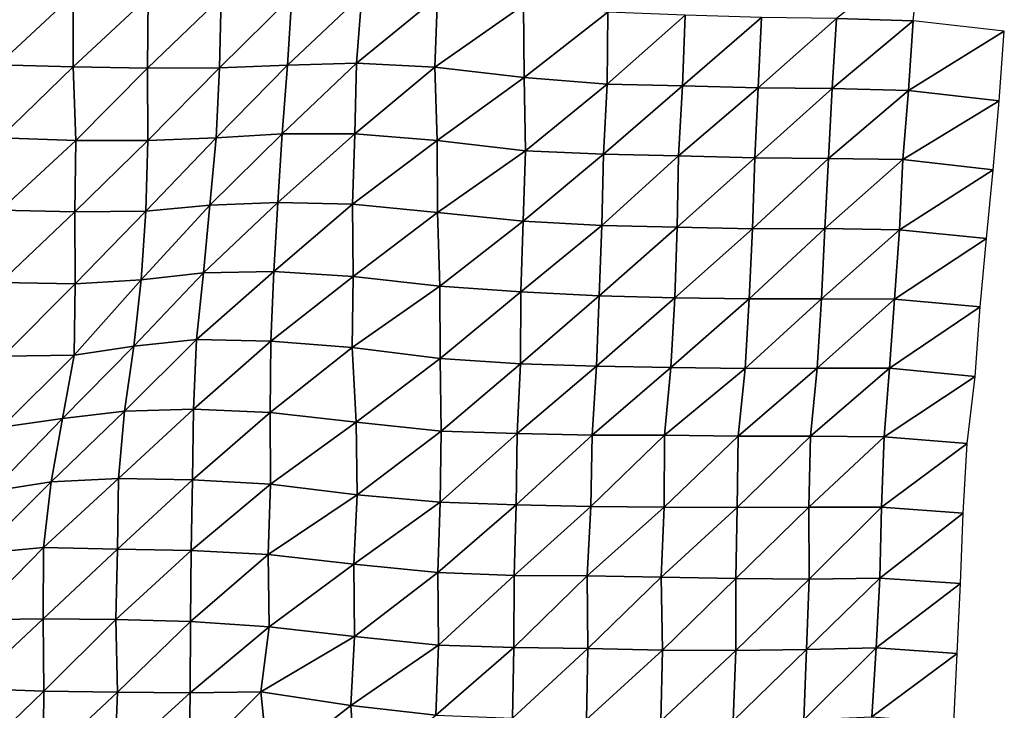
# Model space of a CAD drawing. Units: metres. Extents: x -208 to 237, y -259 to 207.
# Drawn here: x 196 to 231, y -155 to -131 of the extents above; entities that cross this region are included whole.
import ezdxf

# ---------------------------------------------------------------- set-up
doc = ezdxf.new("R2010")
doc.units = ezdxf.units.M

msp = doc.modelspace()

# ---------------------------------------------------------------- linework, layer by layer
at = {"layer": '1'}
for points in [[(228.4372, -128.141, -1750.7681), (225.4106, -130.524, -1747.4304), (228.1725, -130.6046, -1748.8372)], [(195.1043, -129.5448, -1731.0215), (195.1876, -132.1921, -1731.9436), (197.903, -129.6741, -1733.0446)], [(197.903, -129.6741, -1733.0446), (195.1876, -132.1921, -1731.9436), (197.8995, -132.2652, -1733.1707)], [(197.903, -129.6741, -1733.0446), (197.8995, -132.2652, -1733.1707), (200.6025, -129.7359, -1734.1385)], [(200.6025, -129.7359, -1734.1385), (197.8995, -132.2652, -1733.1707), (200.5807, -132.3162, -1734.1028)], [(200.6025, -129.7359, -1734.1385), (200.5807, -132.3162, -1734.1028), (203.2316, -129.7511, -1734.594)], [(203.2316, -129.7511, -1734.594), (200.5807, -132.3162, -1734.1028), (203.1697, -132.3058, -1734.2089)], [(203.2316, -129.7511, -1734.594), (203.1697, -132.3058, -1734.2089), (205.7791, -129.7145, -1734.3389)], [(205.7791, -129.7145, -1734.3389), (203.1697, -132.3058, -1734.2089), (205.6263, -132.2105, -1733.1677)], [(205.7791, -129.7145, -1734.3389), (205.6263, -132.2105, -1733.1677), (208.3019, -129.6635, -1733.8873)], [(208.3019, -129.6635, -1733.8873), (205.6263, -132.2105, -1733.1677), (208.1136, -132.1371, -1732.4287)], [(208.3019, -129.6635, -1733.8873), (208.1136, -132.1371, -1732.4287), (211.0384, -129.7451, -1735.2758)], [(211.0384, -129.7451, -1735.2758), (208.1136, -132.1371, -1732.4287), (210.94, -132.2783, -1734.6028)], [(211.0384, -129.7451, -1735.2758), (210.94, -132.2783, -1734.6028), (214.127, -130.0385, -1739.5996)], [(214.127, -130.0385, -1739.5996), (210.94, -132.2783, -1734.6028), (214.1507, -132.654, -1739.9639)], [(214.127, -130.0385, -1739.5996), (214.1507, -132.654, -1739.9639), (217.1676, -130.296, -1743.4332)], [(217.1676, -130.296, -1743.4332), (214.1507, -132.654, -1739.9639), (217.1444, -132.8878, -1743.408)], [(217.1676, -130.296, -1743.4332), (217.1444, -132.8878, -1743.408), (219.9633, -130.4023, -1745.1796)], [(219.9633, -130.4023, -1745.1796), (217.1444, -132.8878, -1743.408), (219.8677, -132.9525, -1744.5626)], [(219.9633, -130.4023, -1745.1796), (219.8677, -132.9525, -1744.5626), (222.7143, -130.4799, -1746.5334)], [(222.7143, -130.4799, -1746.5334), (219.8677, -132.9525, -1744.5626), (222.5963, -133.019, -1745.7454)], [(222.7143, -130.4799, -1746.5334), (222.5963, -133.019, -1745.7454), (225.4106, -130.524, -1747.4304)], [(225.4106, -130.524, -1747.4304), (222.5963, -133.019, -1745.7454), (225.2579, -133.0442, -1746.3752)], [(225.4106, -130.524, -1747.4304), (225.2579, -133.0442, -1746.3752), (228.1725, -130.6046, -1748.8372)], [(228.1725, -130.6046, -1748.8372), (225.2579, -133.0442, -1746.3752), (228.011, -133.1224, -1747.7281)], [(228.1725, -130.6046, -1748.8372), (228.011, -133.1224, -1747.7281), (231.4632, -130.9826, -1754.3678)], [(231.4632, -130.9826, -1754.3678), (228.011, -133.1224, -1747.7281), (231.273, -133.4925, -1753.05)], [(195.1876, -132.1921, -1731.9436), (195.2548, -134.8305, -1732.7211), (197.8995, -132.2652, -1733.1707)], [(197.8995, -132.2652, -1733.1707), (195.2548, -134.8305, -1732.7211), (197.9915, -134.9214, -1734.1666)], [(197.8995, -132.2652, -1733.1707), (197.9915, -134.9214, -1734.1666), (200.5807, -132.3162, -1734.1028)], [(200.5807, -132.3162, -1734.1028), (197.9915, -134.9214, -1734.1666), (200.591, -134.9176, -1734.3588)], [(200.5807, -132.3162, -1734.1028), (200.591, -134.9176, -1734.3588), (203.1697, -132.3058, -1734.2089)], [(203.1697, -132.3058, -1734.2089), (200.591, -134.9176, -1734.3588), (203.0605, -134.8275, -1733.4093)], [(203.1697, -132.3058, -1734.2089), (203.0605, -134.8275, -1733.4093), (205.6263, -132.2105, -1733.1677)], [(205.6263, -132.2105, -1733.1677), (203.0605, -134.8275, -1733.4093), (205.439, -134.6801, -1731.7004)], [(205.6263, -132.2105, -1733.1677), (205.439, -134.6801, -1731.7004), (208.1136, -132.1371, -1732.4287)], [(208.1136, -132.1371, -1732.4287), (205.439, -134.6801, -1731.7004), (208.0493, -134.6865, -1732.0415)], [(208.1136, -132.1371, -1732.4287), (208.0493, -134.6865, -1732.0415), (210.94, -132.2783, -1734.6028)], [(210.94, -132.2783, -1734.6028), (208.0493, -134.6865, -1732.0415), (211.024, -134.9257, -1735.4847)], [(210.94, -132.2783, -1734.6028), (211.024, -134.9257, -1735.4847), (214.1507, -132.654, -1739.9639)], [(214.1507, -132.654, -1739.9639), (211.024, -134.9257, -1735.4847), (214.2085, -135.2915, -1740.619)], [(214.1507, -132.654, -1739.9639), (214.2085, -135.2915, -1740.619), (217.1444, -132.8878, -1743.408)], [(217.1444, -132.8878, -1743.408), (214.2085, -135.2915, -1740.619), (217.014, -135.4121, -1742.4951)], [(217.1444, -132.8878, -1743.408), (217.014, -135.4121, -1742.4951), (219.8677, -132.9525, -1744.5626)], [(219.8677, -132.9525, -1744.5626), (217.014, -135.4121, -1742.4951), (219.723, -135.4702, -1743.5466)], [(219.8677, -132.9525, -1744.5626), (219.723, -135.4702, -1743.5466), (222.5963, -133.019, -1745.7454)], [(222.5963, -133.019, -1745.7454), (219.723, -135.4702, -1743.5466), (222.4668, -135.5483, -1744.8684)], [(222.5963, -133.019, -1745.7454), (222.4668, -135.5483, -1744.8684), (225.2579, -133.0442, -1746.3752)], [(225.2579, -133.0442, -1746.3752), (222.4668, -135.5483, -1744.8684), (225.1217, -135.5709, -1745.457)], [(225.2579, -133.0442, -1746.3752), (225.1217, -135.5709, -1745.457), (228.011, -133.1224, -1747.7281)], [(228.011, -133.1224, -1747.7281), (225.1217, -135.5709, -1745.457), (227.8012, -135.6077, -1746.2397)], [(228.011, -133.1224, -1747.7281), (227.8012, -135.6077, -1746.2397), (231.273, -133.4925, -1753.05)], [(231.273, -133.4925, -1753.05), (227.8012, -135.6077, -1746.2397), (231.0574, -135.9831, -1751.5359)], [(195.2548, -134.8305, -1732.7211), (195.2756, -137.438, -1733.0778), (197.9915, -134.9214, -1734.1666)], [(200.591, -134.9176, -1734.3588), (200.5227, -137.4653, -1733.9154), (203.0605, -134.8275, -1733.4093)], [(203.0605, -134.8275, -1733.4093), (200.5227, -137.4653, -1733.9154), (202.8211, -137.2583, -1731.4636)], [(203.0605, -134.8275, -1733.4093), (202.8211, -137.2583, -1731.4636), (205.439, -134.6801, -1731.7004)], [(205.439, -134.6801, -1731.7004), (202.8211, -137.2583, -1731.4636), (205.276, -137.1612, -1730.4486)], [(205.439, -134.6801, -1731.7004), (205.276, -137.1612, -1730.4486), (208.0493, -134.6865, -1732.0415)], [(208.0493, -134.6865, -1732.0415), (205.276, -137.1612, -1730.4486), (207.9659, -137.2216, -1731.4941)], [(208.0493, -134.6865, -1732.0415), (207.9659, -137.2216, -1731.4941), (211.024, -134.9257, -1735.4847)], [(197.9915, -134.9214, -1734.1666), (195.2756, -137.438, -1733.0778), (197.9655, -137.4979, -1734.097)], [(197.9915, -134.9214, -1734.1666), (197.9655, -137.4979, -1734.097), (200.591, -134.9176, -1734.3588)], [(200.591, -134.9176, -1734.3588), (197.9655, -137.4979, -1734.097), (200.5227, -137.4653, -1733.9154)], [(211.024, -134.9257, -1735.4847), (207.9659, -137.2216, -1731.4941), (211.027, -137.5223, -1735.6815)], [(211.024, -134.9257, -1735.4847), (211.027, -137.5223, -1735.6815), (214.2085, -135.2915, -1740.619)], [(214.2085, -135.2915, -1740.619), (211.027, -137.5223, -1735.6815), (214.1203, -137.8365, -1740.051)], [(214.2085, -135.2915, -1740.619), (214.1203, -137.8365, -1740.051), (217.014, -135.4121, -1742.4951)], [(217.014, -135.4121, -1742.4951), (214.1203, -137.8365, -1740.051), (216.9613, -137.9826, -1742.2317)], [(217.014, -135.4121, -1742.4951), (216.9613, -137.9826, -1742.2317), (219.723, -135.4702, -1743.5466)], [(219.723, -135.4702, -1743.5466), (216.9613, -137.9826, -1742.2317), (219.6729, -138.0439, -1743.3108)], [(219.723, -135.4702, -1743.5466), (219.6729, -138.0439, -1743.3108), (222.4668, -135.5483, -1744.8684)], [(222.4668, -135.5483, -1744.8684), (219.6729, -138.0439, -1743.3108), (222.3848, -138.104, -1744.379)], [(222.4668, -135.5483, -1744.8684), (222.3848, -138.104, -1744.379), (225.1217, -135.5709, -1745.457)], [(225.1217, -135.5709, -1745.457), (222.3848, -138.104, -1744.379), (224.9981, -138.1022, -1744.6437)], [(225.1217, -135.5709, -1745.457), (224.9981, -138.1022, -1744.6437), (227.8012, -135.6077, -1746.2397)], [(227.8012, -135.6077, -1746.2397), (224.9981, -138.1022, -1744.6437), (227.6856, -138.1455, -1745.5021)], [(227.8012, -135.6077, -1746.2397), (227.6856, -138.1455, -1745.5021), (231.0574, -135.9831, -1751.5359)], [(231.0574, -135.9831, -1751.5359), (227.6856, -138.1455, -1745.5021), (230.8203, -138.456, -1749.858)], [(200.5227, -137.4653, -1733.9154), (200.3557, -139.9424, -1732.5933), (202.8211, -137.2583, -1731.4636)], [(202.8211, -137.2583, -1731.4636), (200.3557, -139.9424, -1732.5933), (202.6034, -139.698, -1729.7133)], [(202.8211, -137.2583, -1731.4636), (202.6034, -139.698, -1729.7133), (205.276, -137.1612, -1730.4486)], [(205.276, -137.1612, -1730.4486), (202.6034, -139.698, -1729.7133), (205.1307, -139.6502, -1729.3546)], [(205.276, -137.1612, -1730.4486), (205.1307, -139.6502, -1729.3546), (207.9659, -137.2216, -1731.4941)], [(207.9659, -137.2216, -1731.4941), (205.1307, -139.6502, -1729.3546), (207.9883, -139.8257, -1731.8605)], [(207.9659, -137.2216, -1731.4941), (207.9883, -139.8257, -1731.8605), (211.027, -137.5223, -1735.6815)], [(195.2756, -137.438, -1733.0778), (195.287, -140.0394, -1733.3513), (197.9655, -137.4979, -1734.097)], [(197.9655, -137.4979, -1734.097), (195.287, -140.0394, -1733.3513), (197.9667, -140.0931, -1734.2784)], [(197.9655, -137.4979, -1734.097), (197.9667, -140.0931, -1734.2784), (200.5227, -137.4653, -1733.9154)], [(200.5227, -137.4653, -1733.9154), (197.9667, -140.0931, -1734.2784), (200.3557, -139.9424, -1732.5933)], [(211.027, -137.5223, -1735.6815), (207.9883, -139.8257, -1731.8605), (211.1153, -140.1757, -1736.6086)], [(211.027, -137.5223, -1735.6815), (211.1153, -140.1757, -1736.6086), (214.1203, -137.8365, -1740.051)], [(214.1203, -137.8365, -1740.051), (211.1153, -140.1757, -1736.6086), (214.0398, -140.3844, -1739.551)], [(214.1203, -137.8365, -1740.051), (214.0398, -140.3844, -1739.551), (216.9613, -137.9826, -1742.2317)], [(216.9613, -137.9826, -1742.2317), (214.0398, -140.3844, -1739.551), (216.8637, -140.5229, -1741.5997)], [(216.9613, -137.9826, -1742.2317), (216.8637, -140.5229, -1741.5997), (219.6729, -138.0439, -1743.3108)], [(219.6729, -138.0439, -1743.3108), (216.8637, -140.5229, -1741.5997), (219.5865, -140.5933, -1742.7816)], [(219.6729, -138.0439, -1743.3108), (219.5865, -140.5933, -1742.7816), (222.3848, -138.104, -1744.379)], [(222.3848, -138.104, -1744.379), (219.5865, -140.5933, -1742.7816), (222.2712, -140.6379, -1743.6382)], [(222.3848, -138.104, -1744.379), (222.2712, -140.6379, -1743.6382), (224.9981, -138.1022, -1744.6437)], [(224.9981, -138.1022, -1744.6437), (222.2712, -140.6379, -1743.6382), (224.8731, -140.6297, -1743.8228)], [(224.9981, -138.1022, -1744.6437), (224.8731, -140.6297, -1743.8228), (227.6856, -138.1455, -1745.5021)], [(227.6856, -138.1455, -1745.5021), (224.8731, -140.6297, -1743.8228), (227.5037, -140.6395, -1744.2422)], [(227.6856, -138.1455, -1745.5021), (227.5037, -140.6395, -1744.2422), (230.8203, -138.456, -1749.858)], [(230.8203, -138.456, -1749.858), (227.5037, -140.6395, -1744.2422), (230.5898, -140.9274, -1748.2343)], [(200.3557, -139.9424, -1732.5933), (200.0835, -142.3402, -1730.3333), (202.6034, -139.698, -1729.7133)], [(202.6034, -139.698, -1729.7133), (200.0835, -142.3402, -1730.3333), (202.3421, -142.1015, -1727.5818)], [(202.6034, -139.698, -1729.7133), (202.3421, -142.1015, -1727.5818), (205.1307, -139.6502, -1729.3546)], [(205.1307, -139.6502, -1729.3546), (202.3421, -142.1015, -1727.5818), (205.0251, -142.1631, -1728.6102)], [(205.1307, -139.6502, -1729.3546), (205.0251, -142.1631, -1728.6102), (207.9883, -139.8257, -1731.8605)], [(207.9883, -139.8257, -1731.8605), (205.0251, -142.1631, -1728.6102), (207.9578, -142.3942, -1731.7764)], [(207.9883, -139.8257, -1731.8605), (207.9578, -142.3942, -1731.7764), (211.1153, -140.1757, -1736.6086)], [(195.287, -140.0394, -1733.3513), (195.3745, -142.6966, -1734.3269), (197.9667, -140.0931, -1734.2784)], [(197.9667, -140.0931, -1734.2784), (195.3745, -142.6966, -1734.3269), (197.933, -142.6631, -1734.1467)], [(197.9667, -140.0931, -1734.2784), (197.933, -142.6631, -1734.1467), (200.3557, -139.9424, -1732.5933)], [(200.3557, -139.9424, -1732.5933), (197.933, -142.6631, -1734.1467), (200.0835, -142.3402, -1730.3333)], [(211.1153, -140.1757, -1736.6086), (207.9578, -142.3942, -1731.7764), (211.1331, -142.7836, -1736.9397)], [(211.1153, -140.1757, -1736.6086), (211.1331, -142.7836, -1736.9397), (214.0398, -140.3844, -1739.551)], [(214.0398, -140.3844, -1739.551), (211.1331, -142.7836, -1736.9397), (214.0238, -142.9734, -1739.597)], [(214.0398, -140.3844, -1739.551), (214.0238, -142.9734, -1739.597), (216.8637, -140.5229, -1741.5997)], [(216.8637, -140.5229, -1741.5997), (214.0238, -142.9734, -1739.597), (216.7628, -143.0585, -1740.9434)], [(216.8637, -140.5229, -1741.5997), (216.7628, -143.0585, -1740.9434), (219.5865, -140.5933, -1742.7816)], [(219.5865, -140.5933, -1742.7816), (216.7628, -143.0585, -1740.9434), (219.4453, -143.1048, -1741.8057)], [(219.5865, -140.5933, -1742.7816), (219.4453, -143.1048, -1741.8057), (222.2712, -140.6379, -1743.6382)], [(222.2712, -140.6379, -1743.6382), (219.4453, -143.1048, -1741.8057), (222.122, -143.1461, -1742.6118)], [(222.2712, -140.6379, -1743.6382), (222.122, -143.1461, -1742.6118), (224.8731, -140.6297, -1743.8228)], [(224.8731, -140.6297, -1743.8228), (222.122, -143.1461, -1742.6118), (224.7184, -143.1355, -1742.7673)], [(224.8731, -140.6297, -1743.8228), (224.7184, -143.1355, -1742.7673), (227.5037, -140.6395, -1744.2422)], [(227.5037, -140.6395, -1744.2422), (224.7184, -143.1355, -1742.7673), (227.3216, -143.1293, -1742.9846)], [(227.5037, -140.6395, -1744.2422), (227.3216, -143.1293, -1742.9846), (230.5898, -140.9274, -1748.2343)], [(230.5898, -140.9274, -1748.2343), (227.3216, -143.1293, -1742.9846), (230.4163, -143.4292, -1747.062)], [(200.0835, -142.3402, -1730.3333), (199.7458, -144.6836, -1727.4908), (202.3421, -142.1015, -1727.5818)], [(202.3421, -142.1015, -1727.5818), (199.7458, -144.6836, -1727.4908), (202.2411, -144.613, -1726.8694)], [(202.3421, -142.1015, -1727.5818), (202.2411, -144.613, -1726.8694), (205.0251, -142.1631, -1728.6102)], [(205.0251, -142.1631, -1728.6102), (202.2411, -144.613, -1726.8694), (205.002, -144.7316, -1728.5898)], [(205.0251, -142.1631, -1728.6102), (205.002, -144.7316, -1728.5898), (207.9578, -142.3942, -1731.7764)], [(195.3745, -142.6966, -1734.3269), (195.3293, -145.2575, -1734.0895), (197.933, -142.6631, -1734.1467)], [(197.933, -142.6631, -1734.1467), (195.3293, -145.2575, -1734.0895), (197.5169, -144.9517, -1730.5552)], [(197.933, -142.6631, -1734.1467), (197.5169, -144.9517, -1730.5552), (200.0835, -142.3402, -1730.3333)], [(200.0835, -142.3402, -1730.3333), (197.5169, -144.9517, -1730.5552), (199.7458, -144.6836, -1727.4908)], [(207.9578, -142.3942, -1731.7764), (205.002, -144.7316, -1728.5898), (208.1034, -145.0847, -1733.2128)], [(207.9578, -142.3942, -1731.7764), (208.1034, -145.0847, -1733.2128), (211.1331, -142.7836, -1736.9397)], [(211.1331, -142.7836, -1736.9397), (208.1034, -145.0847, -1733.2128), (211.1633, -145.4005, -1737.3799)], [(211.1331, -142.7836, -1736.9397), (211.1633, -145.4005, -1737.3799), (214.0238, -142.9734, -1739.597)], [(214.0238, -142.9734, -1739.597), (211.1633, -145.4005, -1737.3799), (213.9048, -145.492, -1738.7822)], [(214.0238, -142.9734, -1739.597), (213.9048, -145.492, -1738.7822), (216.7628, -143.0585, -1740.9434)], [(216.7628, -143.0585, -1740.9434), (213.9048, -145.492, -1738.7822), (216.6088, -145.5561, -1739.8505)], [(216.7628, -143.0585, -1740.9434), (216.6088, -145.5561, -1739.8505), (219.4453, -143.1048, -1741.8057)], [(219.4453, -143.1048, -1741.8057), (216.6088, -145.5561, -1739.8505), (219.2152, -145.5539, -1740.104)], [(219.4453, -143.1048, -1741.8057), (219.2152, -145.5539, -1740.104), (222.122, -143.1461, -1742.6118)], [(222.122, -143.1461, -1742.6118), (219.2152, -145.5539, -1740.104), (221.8709, -145.5841, -1740.7634)], [(222.122, -143.1461, -1742.6118), (221.8709, -145.5841, -1740.7634), (224.7184, -143.1355, -1742.7673)], [(224.7184, -143.1355, -1742.7673), (221.8709, -145.5841, -1740.7634), (224.4801, -145.5834, -1741.0452)], [(224.7184, -143.1355, -1742.7673), (224.4801, -145.5834, -1741.0452), (227.3216, -143.1293, -1742.9846)], [(227.3216, -143.1293, -1742.9846), (224.4801, -145.5834, -1741.0452), (227.1373, -145.6135, -1741.7137)], [(227.3216, -143.1293, -1742.9846), (227.1373, -145.6135, -1741.7137), (230.4163, -143.4292, -1747.062)], [(230.4163, -143.4292, -1747.062), (227.1373, -145.6135, -1741.7137), (230.1302, -145.8557, -1745.0105)], [(197.5169, -144.9517, -1730.5552), (197.1092, -147.2355, -1727.0414), (199.7458, -144.6836, -1727.4908)], [(199.7458, -144.6836, -1727.4908), (197.1092, -147.2355, -1727.0414), (199.5324, -147.1099, -1725.7648)], [(199.7458, -144.6836, -1727.4908), (199.5324, -147.1099, -1725.7648), (202.2411, -144.613, -1726.8694)], [(202.2411, -144.613, -1726.8694), (199.5324, -147.1099, -1725.7648), (202.2026, -147.1673, -1726.7122)], [(202.2411, -144.613, -1726.8694), (202.2026, -147.1673, -1726.7122), (205.002, -144.7316, -1728.5898)], [(205.002, -144.7316, -1728.5898), (202.2026, -147.1673, -1726.7122), (205.0101, -147.3219, -1728.8451)], [(205.002, -144.7316, -1728.5898), (205.0101, -147.3219, -1728.8451), (208.1034, -145.0847, -1733.2128)], [(195.3293, -145.2575, -1734.0895), (194.963, -147.5741, -1730.9067), (197.5169, -144.9517, -1730.5552)], [(197.5169, -144.9517, -1730.5552), (194.963, -147.5741, -1730.9067), (197.1092, -147.2355, -1727.0414)], [(208.1034, -145.0847, -1733.2128), (205.0101, -147.3219, -1728.8451), (208.137, -147.6993, -1733.6882)], [(208.1034, -145.0847, -1733.2128), (208.137, -147.6993, -1733.6882), (211.1633, -145.4005, -1737.3799)], [(211.1633, -145.4005, -1737.3799), (208.137, -147.6993, -1733.6882), (211.1264, -147.971, -1737.2533)], [(211.1633, -145.4005, -1737.3799), (211.1264, -147.971, -1737.2533), (213.9048, -145.492, -1738.7822)], [(213.9048, -145.492, -1738.7822), (211.1264, -147.971, -1737.2533), (213.866, -148.0632, -1738.6447)], [(213.9048, -145.492, -1738.7822), (213.866, -148.0632, -1738.6447), (216.6088, -145.5561, -1739.8505)], [(216.6088, -145.5561, -1739.8505), (213.866, -148.0632, -1738.6447), (216.5611, -148.1227, -1739.6445)], [(216.6088, -145.5561, -1739.8505), (216.5611, -148.1227, -1739.6445), (219.2152, -145.5539, -1740.104)], [(219.2152, -145.5539, -1740.104), (216.5611, -148.1227, -1739.6445), (219.2051, -148.1462, -1740.2118)], [(219.2152, -145.5539, -1740.104), (219.2051, -148.1462, -1740.2118), (221.8709, -145.5841, -1740.7634)], [(221.8709, -145.5841, -1740.7634), (219.2051, -148.1462, -1740.2118), (221.8286, -148.1555, -1740.6119)], [(221.8709, -145.5841, -1740.7634), (221.8286, -148.1555, -1740.6119), (224.4801, -145.5834, -1741.0452)], [(224.4801, -145.5834, -1741.0452), (221.8286, -148.1555, -1740.6119), (224.4204, -148.1437, -1740.7599)], [(224.4801, -145.5834, -1741.0452), (224.4204, -148.1437, -1740.7599), (227.1373, -145.6135, -1741.7137)], [(227.1373, -145.6135, -1741.7137), (224.4204, -148.1437, -1740.7599), (227.039, -148.1496, -1741.1282)], [(227.1373, -145.6135, -1741.7137), (227.039, -148.1496, -1741.1282), (230.1302, -145.8557, -1745.0105)], [(230.1302, -145.8557, -1745.0105), (227.039, -148.1496, -1741.1282), (229.9852, -148.3667, -1744.0688)], [(194.963, -147.5741, -1730.9067), (194.5121, -149.8159, -1726.9514), (197.1092, -147.2355, -1727.0414)], [(197.1092, -147.2355, -1727.0414), (194.5121, -149.8159, -1726.9514), (196.8269, -149.604, -1724.6681)], [(197.1092, -147.2355, -1727.0414), (196.8269, -149.604, -1724.6681), (199.5324, -147.1099, -1725.7648)], [(199.5324, -147.1099, -1725.7648), (196.8269, -149.604, -1724.6681), (199.4996, -149.6662, -1725.6581)], [(199.5324, -147.1099, -1725.7648), (199.4996, -149.6662, -1725.6581), (202.2026, -147.1673, -1726.7122)], [(202.2026, -147.1673, -1726.7122), (199.4996, -149.6662, -1725.6581), (202.1485, -149.7091, -1726.422)], [(202.2026, -147.1673, -1726.7122), (202.1485, -149.7091, -1726.422), (205.0101, -147.3219, -1728.8451)], [(205.0101, -147.3219, -1728.8451), (202.1485, -149.7091, -1726.422), (204.9345, -149.8513, -1728.375)], [(205.0101, -147.3219, -1728.8451), (204.9345, -149.8513, -1728.375), (208.137, -147.6993, -1733.6882)], [(208.137, -147.6993, -1733.6882), (204.9345, -149.8513, -1728.375), (208.0142, -150.2019, -1732.8206)], [(208.137, -147.6993, -1733.6882), (208.0142, -150.2019, -1732.8206), (211.1264, -147.971, -1737.2533)], [(211.1264, -147.971, -1737.2533), (208.0142, -150.2019, -1732.8206), (211.0408, -150.506, -1736.7168)], [(211.1264, -147.971, -1737.2533), (211.0408, -150.506, -1736.7168), (213.866, -148.0632, -1738.6447)], [(213.866, -148.0632, -1738.6447), (211.0408, -150.506, -1736.7168), (213.7923, -150.6089, -1738.2181)], [(213.866, -148.0632, -1738.6447), (213.7923, -150.6089, -1738.2181), (216.5611, -148.1227, -1739.6445)], [(216.5611, -148.1227, -1739.6445), (213.7923, -150.6089, -1738.2181), (216.4226, -150.6249, -1738.6876)], [(216.5611, -148.1227, -1739.6445), (216.4226, -150.6249, -1738.6876), (219.2051, -148.1462, -1740.2118)], [(219.2051, -148.1462, -1740.2118), (216.4226, -150.6249, -1738.6876), (219.099, -150.6723, -1739.5363)], [(219.2051, -148.1462, -1740.2118), (219.099, -150.6723, -1739.5363), (221.8286, -148.1555, -1740.6119)], [(221.8286, -148.1555, -1740.6119), (219.099, -150.6723, -1739.5363), (221.7862, -150.726, -1740.4641)], [(221.8286, -148.1555, -1740.6119), (221.7862, -150.726, -1740.4641), (224.4204, -148.1437, -1740.7599)], [(224.4204, -148.1437, -1740.7599), (221.7862, -150.726, -1740.4641), (224.4287, -150.7483, -1741.0233)], [(224.4204, -148.1437, -1740.7599), (224.4287, -150.7483, -1741.0233), (227.039, -148.1496, -1741.1282)], [(227.039, -148.1496, -1741.1282), (224.4287, -150.7483, -1741.0233), (226.9747, -150.706, -1740.8159)], [(227.039, -148.1496, -1741.1282), (226.9747, -150.706, -1740.8159), (229.9852, -148.3667, -1744.0688)], [(229.9852, -148.3667, -1744.0688), (226.9747, -150.706, -1740.8159), (229.8797, -150.9004, -1743.4402)], [(194.5121, -149.8159, -1726.9514), (194.2728, -152.2113, -1724.9413), (196.8269, -149.604, -1724.6681)], [(196.8269, -149.604, -1724.6681), (194.2728, -152.2113, -1724.9413), (196.8151, -152.1742, -1724.7505)], [(196.8269, -149.604, -1724.6681), (196.8151, -152.1742, -1724.7505), (199.4996, -149.6662, -1725.6581)], [(199.4996, -149.6662, -1725.6581), (196.8151, -152.1742, -1724.7505), (199.4402, -152.2013, -1725.3165)], [(199.4996, -149.6662, -1725.6581), (199.4402, -152.2013, -1725.3165), (202.1485, -149.7091, -1726.422)], [(202.1485, -149.7091, -1726.422), (199.4402, -152.2013, -1725.3165), (202.1269, -152.2741, -1726.4229)], [(202.1485, -149.7091, -1726.422), (202.1269, -152.2741, -1726.4229), (204.9345, -149.8513, -1728.375)], [(204.9345, -149.8513, -1728.375), (202.1269, -152.2741, -1726.4229), (204.9691, -152.4606, -1728.8691)], [(204.9345, -149.8513, -1728.375), (204.9691, -152.4606, -1728.8691), (208.0142, -150.2019, -1732.8206)], [(208.0142, -150.2019, -1732.8206), (204.9691, -152.4606, -1728.8691), (208.046, -152.8149, -1733.2887)], [(208.0142, -150.2019, -1732.8206), (208.046, -152.8149, -1733.2887), (211.0408, -150.506, -1736.7168)], [(211.0408, -150.506, -1736.7168), (208.046, -152.8149, -1733.2887), (211.0686, -153.1211, -1737.1489)], [(211.0408, -150.506, -1736.7168), (211.0686, -153.1211, -1737.1489), (213.7923, -150.6089, -1738.2181)], [(213.7923, -150.6089, -1738.2181), (211.0686, -153.1211, -1737.1489), (213.7892, -153.2034, -1738.3888)], [(213.7923, -150.6089, -1738.2181), (213.7892, -153.2034, -1738.3888), (216.4226, -150.6249, -1738.6876)], [(216.4226, -150.6249, -1738.6876), (213.7892, -153.2034, -1738.3888), (216.4527, -153.2432, -1739.1355)], [(216.4226, -150.6249, -1738.6876), (216.4527, -153.2432, -1739.1355), (219.099, -150.6723, -1739.5363)], [(219.099, -150.6723, -1739.5363), (216.4527, -153.2432, -1739.1355), (219.1454, -153.3026, -1740.116)], [(219.099, -150.6723, -1739.5363), (219.1454, -153.3026, -1740.116), (221.7862, -150.726, -1740.4641)], [(221.7862, -150.726, -1740.4641), (219.1454, -153.3026, -1740.116), (221.7833, -153.3227, -1740.6403)], [(221.7862, -150.726, -1740.4641), (221.7833, -153.3227, -1740.6403), (224.4287, -150.7483, -1741.0233)], [(224.4287, -150.7483, -1741.0233), (221.7833, -153.3227, -1740.6403), (224.3332, -153.2821, -1740.458)], [(224.4287, -150.7483, -1741.0233), (224.3332, -153.2821, -1740.458), (226.9747, -150.706, -1740.8159)], [(226.9747, -150.706, -1740.8159), (224.3332, -153.2821, -1740.458), (226.8467, -153.2179, -1740.0027)], [(226.9747, -150.706, -1740.8159), (226.8467, -153.2179, -1740.0027), (229.8797, -150.9004, -1743.4402)], [(229.8797, -150.9004, -1743.4402), (226.8467, -153.2179, -1740.0027), (229.7687, -153.428, -1742.7733)], [(194.2728, -152.2113, -1724.9413), (194.1369, -154.683, -1723.886), (196.8151, -152.1742, -1724.7505)], [(196.8151, -152.1742, -1724.7505), (194.1369, -154.683, -1723.886), (196.8466, -154.7783, -1725.23)], [(196.8151, -152.1742, -1724.7505), (196.8466, -154.7783, -1725.23), (199.4402, -152.2013, -1725.3165)], [(199.4402, -152.2013, -1725.3165), (196.8466, -154.7783, -1725.23), (199.4958, -154.8241, -1726.0079)], [(199.4402, -152.2013, -1725.3165), (199.4958, -154.8241, -1726.0079), (202.1269, -152.2741, -1726.4229)], [(202.1269, -152.2741, -1726.4229), (199.4958, -154.8241, -1726.0079), (202.1119, -154.8435, -1726.4858)], [(202.1269, -152.2741, -1726.4229), (202.1119, -154.8435, -1726.4858), (204.9691, -152.4606, -1728.8691)], [(204.9691, -152.4606, -1728.8691), (202.1119, -154.8435, -1726.4858), (204.6607, -154.8114, -1726.3751)], [(204.9691, -152.4606, -1728.8691), (204.6607, -154.8114, -1726.3751), (208.046, -152.8149, -1733.2887)], [(208.046, -152.8149, -1733.2887), (204.6607, -154.8114, -1726.3751), (207.9107, -155.3039, -1732.321)], [(208.046, -152.8149, -1733.2887), (207.9107, -155.3039, -1732.321), (211.0686, -153.1211, -1737.1489)], [(211.0686, -153.1211, -1737.1489), (207.9107, -155.3039, -1732.321), (210.973, -155.6458, -1736.5353)], [(211.0686, -153.1211, -1737.1489), (210.973, -155.6458, -1736.5353), (213.7892, -153.2034, -1738.3888)], [(213.7892, -153.2034, -1738.3888), (210.973, -155.6458, -1736.5353), (213.7377, -155.7625, -1738.157)], [(213.7892, -153.2034, -1738.3888), (213.7377, -155.7625, -1738.157), (216.4527, -153.2432, -1739.1355)], [(216.4527, -153.2432, -1739.1355), (213.7377, -155.7625, -1738.157), (216.4014, -155.8037, -1738.9115)], [(216.4527, -153.2432, -1739.1355), (216.4014, -155.8037, -1738.9115), (219.1454, -153.3026, -1740.116)], [(219.1454, -153.3026, -1740.116), (216.4014, -155.8037, -1738.9115), (219.0774, -155.8525, -1739.7607)], [(219.1454, -153.3026, -1740.116), (219.0774, -155.8525, -1739.7607), (221.7833, -153.3227, -1740.6403)], [(221.7833, -153.3227, -1740.6403), (221.6859, -155.8528, -1740.0536), (224.3332, -153.2821, -1740.458)], [(224.3332, -153.2821, -1740.458), (221.6859, -155.8528, -1740.0536), (224.2422, -155.8169, -1739.9329)], [(224.3332, -153.2821, -1740.458), (224.2422, -155.8169, -1739.9329), (226.8467, -153.2179, -1740.0027)], [(226.8467, -153.2179, -1740.0027), (224.2422, -155.8169, -1739.9329), (226.6852, -155.7039, -1738.9277)], [(226.8467, -153.2179, -1740.0027), (226.6852, -155.7039, -1738.9277), (229.7687, -153.428, -1742.7733)], [(221.7833, -153.3227, -1740.6403), (219.0774, -155.8525, -1739.7607), (221.6859, -155.8528, -1740.0536)], [(229.7687, -153.428, -1742.7733), (226.6852, -155.7039, -1738.9277), (229.6423, -155.9426, -1741.9885)], [(194.1369, -154.683, -1723.886), (194.2108, -157.3208, -1724.7604), (196.8466, -154.7783, -1725.23)], [(196.8466, -154.7783, -1725.23), (194.2108, -157.3208, -1724.7604), (196.8185, -157.3354, -1725.1721)], [(196.8466, -154.7783, -1725.23), (196.8185, -157.3354, -1725.1721), (199.4958, -154.8241, -1726.0079)], [(199.4958, -154.8241, -1726.0079), (196.8185, -157.3354, -1725.1721), (199.3972, -157.3267, -1725.3245)], [(199.4958, -154.8241, -1726.0079), (199.3972, -157.3267, -1725.3245), (202.1119, -154.8435, -1726.4858)], [(202.1119, -154.8435, -1726.4858), (199.3972, -157.3267, -1725.3245), (202.0833, -157.4019, -1726.4326)], [(202.1119, -154.8435, -1726.4858), (202.0833, -157.4019, -1726.4326), (204.6607, -154.8114, -1726.3751)], [(204.6607, -154.8114, -1726.3751), (202.0833, -157.4019, -1726.4326), (204.955, -157.618, -1729.1447)], [(204.6607, -154.8114, -1726.3751), (204.955, -157.618, -1729.1447), (207.9107, -155.3039, -1732.321)], [(207.9107, -155.3039, -1732.321), (204.955, -157.618, -1729.1447), (208.0859, -158.0254, -1734.0333)], [(207.9107, -155.3039, -1732.321), (208.0859, -158.0254, -1734.0333), (210.973, -155.6458, -1736.5353)]]:
    msp.add_3dface(points, dxfattribs=at)

doc.saveas('drawing.dxf')
